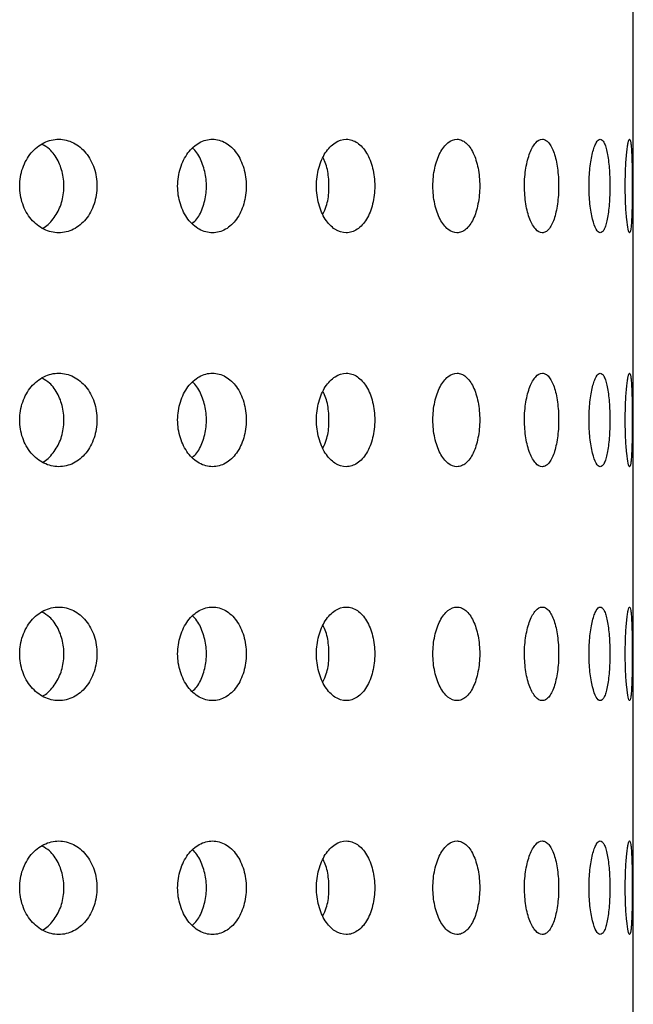
# Model space of a CAD drawing. Units: millimetres. Extents: x 2812 to 2816.5, y 1487.9 to 1498.9.
# Drawn here: x 2815.2 to 2816, y 1493.5 to 1494.9 of the extents above; entities that cross this region are included whole.
import ezdxf

# ---------------------------------------------------------------- set-up
doc = ezdxf.new("R2010")
doc.units = ezdxf.units.MM

# ---------------------------------------------------------------- blocks, each defined once
blk = doc.blocks.new('CB_KW4064')
blk.add_line((2859.88, 1294.893), (2859.88, 1548.893))
for points, knots in [([(2838.892, 1465.293), (2838.892, 1465.187), (2838.9, 1465.083), (2838.935, 1464.879), (2838.961, 1464.777), (2839.029, 1464.583), (2839.07, 1464.491), (2839.168, 1464.317), (2839.225, 1464.235), (2839.411, 1464.014), (2839.56, 1463.894), (2839.882, 1463.735), (2840.056, 1463.693), (2840.315, 1463.693), (2840.402, 1463.703), (2840.571, 1463.744), (2840.653, 1463.774), (2840.812, 1463.854), (2840.888, 1463.904), (2841.029, 1464.02), (2841.095, 1464.086), (2841.277, 1464.31), (2841.372, 1464.486), (2841.47, 1464.777), (2841.494, 1464.877), (2841.527, 1465.082), (2841.535, 1465.188), (2841.536, 1465.501), (2841.502, 1465.711), (2841.373, 1466.097), (2841.277, 1466.275), (2841.097, 1466.497), (2841.03, 1466.564), (2840.889, 1466.681), (2840.814, 1466.73), (2840.655, 1466.81), (2840.572, 1466.841), (2840.404, 1466.882), (2840.318, 1466.893), (2840.057, 1466.893), (2839.884, 1466.852), (2839.641, 1466.731), (2839.564, 1466.682), (2839.419, 1466.566), (2839.35, 1466.499), (2839.163, 1466.277), (2839.063, 1466.099), (2838.928, 1465.714), (2838.892, 1465.504), (2838.892, 1465.293)], [0, 0, 0, 0, 0.03125, 0.03125, 0.0625, 0.0625, 0.09375, 0.09375, 0.125, 0.125, 0.1875, 0.1875, 0.25, 0.25, 0.28125, 0.28125, 0.3125, 0.3125, 0.34375, 0.34375, 0.375, 0.375, 0.4375, 0.4375, 0.46875, 0.46875, 0.5, 0.5, 0.5625, 0.5625, 0.625, 0.625, 0.65625, 0.65625, 0.6875, 0.6875, 0.71875, 0.71875, 0.75, 0.75, 0.8125, 0.8125, 0.84375, 0.84375, 0.875, 0.875, 0.9375, 0.9375, 1, 1, 1, 1]), ([(2839.663, 1463.849), (2839.668, 1463.85), (2839.814, 1463.902), (2840.048, 1464.158), (2840.307, 1464.59), (2840.425, 1465.121), (2840.398, 1465.667), (2840.224, 1466.167), (2839.969, 1466.541), (2839.749, 1466.667), (2839.663, 1466.717)], [0, 0, 0, 0, 0.005267, 0.154888, 0.304598, 0.45431, 0.603932, 0.753514, 0.903167, 1, 1, 1, 1]), ([(2844.296, 1465.293), (2844.296, 1465.187), (2844.304, 1465.083), (2844.334, 1464.879), (2844.358, 1464.777), (2844.418, 1464.583), (2844.455, 1464.491), (2844.543, 1464.317), (2844.594, 1464.235), (2844.76, 1464.014), (2844.893, 1463.894), (2845.179, 1463.735), (2845.334, 1463.693), (2845.564, 1463.693), (2845.641, 1463.703), (2845.791, 1463.744), (2845.863, 1463.774), (2846.003, 1463.854), (2846.071, 1463.904), (2846.196, 1464.02), (2846.254, 1464.086), (2846.414, 1464.31), (2846.498, 1464.486), (2846.583, 1464.777), (2846.605, 1464.877), (2846.634, 1465.082), (2846.641, 1465.188), (2846.641, 1465.501), (2846.612, 1465.711), (2846.499, 1466.097), (2846.414, 1466.275), (2846.256, 1466.497), (2846.197, 1466.564), (2846.071, 1466.681), (2846.005, 1466.73), (2845.865, 1466.81), (2845.791, 1466.841), (2845.642, 1466.882), (2845.566, 1466.893), (2845.334, 1466.893), (2845.181, 1466.852), (2844.965, 1466.731), (2844.897, 1466.682), (2844.767, 1466.566), (2844.705, 1466.499), (2844.539, 1466.277), (2844.449, 1466.099), (2844.328, 1465.714), (2844.296, 1465.504), (2844.296, 1465.293)], [0, 0, 0, 0, 0.03125, 0.03125, 0.0625, 0.0625, 0.09375, 0.09375, 0.125, 0.125, 0.1875, 0.1875, 0.25, 0.25, 0.28125, 0.28125, 0.3125, 0.3125, 0.34375, 0.34375, 0.375, 0.375, 0.4375, 0.4375, 0.46875, 0.46875, 0.5, 0.5, 0.5625, 0.5625, 0.625, 0.625, 0.65625, 0.65625, 0.6875, 0.6875, 0.71875, 0.71875, 0.75, 0.75, 0.8125, 0.8125, 0.84375, 0.84375, 0.875, 0.875, 0.9375, 0.9375, 1, 1, 1, 1]), ([(2849.043, 1465.293), (2849.043, 1465.187), (2849.049, 1465.083), (2849.076, 1464.879), (2849.096, 1464.777), (2849.148, 1464.583), (2849.18, 1464.491), (2849.255, 1464.317), (2849.299, 1464.235), (2849.441, 1464.014), (2849.555, 1463.894), (2849.799, 1463.735), (2849.932, 1463.693), (2850.127, 1463.693), (2850.193, 1463.703), (2850.32, 1463.744), (2850.381, 1463.774), (2850.5, 1463.854), (2850.557, 1463.904), (2850.662, 1464.02), (2850.711, 1464.086), (2850.847, 1464.31), (2850.917, 1464.486), (2850.989, 1464.777), (2851.007, 1464.877), (2851.032, 1465.082), (2851.038, 1465.188), (2851.038, 1465.501), (2851.013, 1465.711), (2850.918, 1466.097), (2850.846, 1466.275), (2850.713, 1466.497), (2850.663, 1466.564), (2850.557, 1466.681), (2850.501, 1466.73), (2850.383, 1466.81), (2850.32, 1466.841), (2850.194, 1466.882), (2850.129, 1466.893), (2849.932, 1466.893), (2849.801, 1466.852), (2849.617, 1466.731), (2849.558, 1466.682), (2849.447, 1466.566), (2849.394, 1466.499), (2849.252, 1466.277), (2849.174, 1466.099), (2849.07, 1465.714), (2849.043, 1465.504), (2849.043, 1465.293)], [0, 0, 0, 0, 0.03125, 0.03125, 0.0625, 0.0625, 0.09375, 0.09375, 0.125, 0.125, 0.1875, 0.1875, 0.25, 0.25, 0.28125, 0.28125, 0.3125, 0.3125, 0.34375, 0.34375, 0.375, 0.375, 0.4375, 0.4375, 0.46875, 0.46875, 0.5, 0.5, 0.5625, 0.5625, 0.625, 0.625, 0.65625, 0.65625, 0.6875, 0.6875, 0.71875, 0.71875, 0.75, 0.75, 0.8125, 0.8125, 0.84375, 0.84375, 0.875, 0.875, 0.9375, 0.9375, 1, 1, 1, 1]), ([(2853.027, 1465.293), (2853.027, 1465.187), (2853.032, 1465.083), (2853.054, 1464.879), (2853.07, 1464.777), (2853.112, 1464.583), (2853.138, 1464.491), (2853.199, 1464.317), (2853.235, 1464.235), (2853.35, 1464.014), (2853.443, 1463.894), (2853.64, 1463.735), (2853.746, 1463.693), (2853.903, 1463.693), (2853.956, 1463.703), (2854.057, 1463.744), (2854.106, 1463.774), (2854.201, 1463.854), (2854.246, 1463.904), (2854.33, 1464.02), (2854.369, 1464.086), (2854.476, 1464.31), (2854.531, 1464.486), (2854.588, 1464.777), (2854.602, 1464.877), (2854.622, 1465.082), (2854.627, 1465.188), (2854.627, 1465.501), (2854.607, 1465.711), (2854.532, 1466.097), (2854.476, 1466.275), (2854.37, 1466.497), (2854.33, 1466.564), (2854.246, 1466.681), (2854.202, 1466.73), (2854.107, 1466.81), (2854.057, 1466.841), (2853.956, 1466.882), (2853.905, 1466.893), (2853.747, 1466.893), (2853.641, 1466.852), (2853.492, 1466.731), (2853.445, 1466.682), (2853.355, 1466.566), (2853.312, 1466.499), (2853.197, 1466.277), (2853.134, 1466.099), (2853.049, 1465.714), (2853.027, 1465.504), (2853.027, 1465.293)], [0, 0, 0, 0, 0.03125, 0.03125, 0.0625, 0.0625, 0.09375, 0.09375, 0.125, 0.125, 0.1875, 0.1875, 0.25, 0.25, 0.28125, 0.28125, 0.3125, 0.3125, 0.34375, 0.34375, 0.375, 0.375, 0.4375, 0.4375, 0.46875, 0.46875, 0.5, 0.5, 0.5625, 0.5625, 0.625, 0.625, 0.65625, 0.65625, 0.6875, 0.6875, 0.71875, 0.71875, 0.75, 0.75, 0.8125, 0.8125, 0.84375, 0.84375, 0.875, 0.875, 0.9375, 0.9375, 1, 1, 1, 1]), ([(2856.158, 1465.293), (2856.158, 1465.187), (2856.163, 1465.083), (2856.179, 1464.879), (2856.191, 1464.777), (2856.223, 1464.583), (2856.242, 1464.491), (2856.288, 1464.317), (2856.314, 1464.235), (2856.4, 1464.014), (2856.469, 1463.894), (2856.615, 1463.735), (2856.693, 1463.693), (2856.807, 1463.693), (2856.846, 1463.703), (2856.919, 1463.744), (2856.955, 1463.774), (2857.023, 1463.854), (2857.056, 1463.904), (2857.116, 1464.02), (2857.144, 1464.086), (2857.22, 1464.31), (2857.26, 1464.486), (2857.3, 1464.777), (2857.31, 1464.877), (2857.324, 1465.082), (2857.328, 1465.188), (2857.328, 1465.501), (2857.314, 1465.711), (2857.26, 1466.097), (2857.22, 1466.275), (2857.145, 1466.497), (2857.116, 1466.564), (2857.056, 1466.681), (2857.024, 1466.73), (2856.956, 1466.81), (2856.92, 1466.841), (2856.846, 1466.882), (2856.809, 1466.893), (2856.693, 1466.893), (2856.616, 1466.852), (2856.506, 1466.731), (2856.471, 1466.682), (2856.404, 1466.566), (2856.372, 1466.499), (2856.286, 1466.277), (2856.239, 1466.099), (2856.175, 1465.714), (2856.158, 1465.504), (2856.158, 1465.293)], [0, 0, 0, 0, 0.03125, 0.03125, 0.0625, 0.0625, 0.09375, 0.09375, 0.125, 0.125, 0.1875, 0.1875, 0.25, 0.25, 0.28125, 0.28125, 0.3125, 0.3125, 0.34375, 0.34375, 0.375, 0.375, 0.4375, 0.4375, 0.46875, 0.46875, 0.5, 0.5, 0.5625, 0.5625, 0.625, 0.625, 0.65625, 0.65625, 0.6875, 0.6875, 0.71875, 0.71875, 0.75, 0.75, 0.8125, 0.8125, 0.84375, 0.84375, 0.875, 0.875, 0.9375, 0.9375, 1, 1, 1, 1]), ([(2858.368, 1465.293), (2858.368, 1465.187), (2858.371, 1465.083), (2858.381, 1464.879), (2858.389, 1464.777), (2858.41, 1464.583), (2858.422, 1464.491), (2858.451, 1464.317), (2858.468, 1464.235), (2858.523, 1464.014), (2858.566, 1463.894), (2858.657, 1463.735), (2858.705, 1463.693), (2858.775, 1463.693), (2858.798, 1463.703), (2858.842, 1463.744), (2858.864, 1463.774), (2858.904, 1463.854), (2858.923, 1463.904), (2858.959, 1464.02), (2858.975, 1464.086), (2859.019, 1464.31), (2859.042, 1464.486), (2859.065, 1464.777), (2859.07, 1464.877), (2859.078, 1465.082), (2859.08, 1465.188), (2859.08, 1465.501), (2859.072, 1465.711), (2859.042, 1466.097), (2859.019, 1466.275), (2858.975, 1466.497), (2858.959, 1466.564), (2858.924, 1466.681), (2858.905, 1466.73), (2858.864, 1466.81), (2858.843, 1466.841), (2858.798, 1466.882), (2858.776, 1466.893), (2858.705, 1466.893), (2858.658, 1466.852), (2858.589, 1466.731), (2858.567, 1466.682), (2858.525, 1466.566), (2858.505, 1466.499), (2858.45, 1466.277), (2858.42, 1466.099), (2858.379, 1465.714), (2858.368, 1465.504), (2858.368, 1465.293)], [0, 0, 0, 0, 0.03125, 0.03125, 0.0625, 0.0625, 0.09375, 0.09375, 0.125, 0.125, 0.1875, 0.1875, 0.25, 0.25, 0.28125, 0.28125, 0.3125, 0.3125, 0.34375, 0.34375, 0.375, 0.375, 0.4375, 0.4375, 0.46875, 0.46875, 0.5, 0.5, 0.5625, 0.5625, 0.625, 0.625, 0.65625, 0.65625, 0.6875, 0.6875, 0.71875, 0.71875, 0.75, 0.75, 0.8125, 0.8125, 0.84375, 0.84375, 0.875, 0.875, 0.9375, 0.9375, 1, 1, 1, 1]), ([(2859.606, 1465.293), (2859.606, 1465.187), (2859.608, 1465.083), (2859.612, 1464.879), (2859.615, 1464.777), (2859.624, 1464.583), (2859.629, 1464.491), (2859.641, 1464.317), (2859.648, 1464.235), (2859.67, 1464.014), (2859.687, 1463.894), (2859.721, 1463.735), (2859.739, 1463.693), (2859.762, 1463.693), (2859.77, 1463.703), (2859.784, 1463.744), (2859.79, 1463.774), (2859.802, 1463.854), (2859.807, 1463.904), (2859.817, 1464.02), (2859.821, 1464.086), (2859.832, 1464.31), (2859.837, 1464.486), (2859.842, 1464.777), (2859.843, 1464.877), (2859.845, 1465.082), (2859.846, 1465.188), (2859.846, 1465.501), (2859.844, 1465.711), (2859.837, 1466.097), (2859.832, 1466.275), (2859.821, 1466.497), (2859.817, 1466.564), (2859.807, 1466.681), (2859.802, 1466.73), (2859.79, 1466.81), (2859.784, 1466.841), (2859.77, 1466.882), (2859.762, 1466.893), (2859.739, 1466.893), (2859.722, 1466.852), (2859.696, 1466.731), (2859.687, 1466.682), (2859.671, 1466.566), (2859.663, 1466.499), (2859.641, 1466.277), (2859.628, 1466.099), (2859.611, 1465.714), (2859.606, 1465.504), (2859.606, 1465.293)], [0, 0, 0, 0, 0.03125, 0.03125, 0.0625, 0.0625, 0.09375, 0.09375, 0.125, 0.125, 0.1875, 0.1875, 0.25, 0.25, 0.28125, 0.28125, 0.3125, 0.3125, 0.34375, 0.34375, 0.375, 0.375, 0.4375, 0.4375, 0.46875, 0.46875, 0.5, 0.5, 0.5625, 0.5625, 0.625, 0.625, 0.65625, 0.65625, 0.6875, 0.6875, 0.71875, 0.71875, 0.75, 0.75, 0.8125, 0.8125, 0.84375, 0.84375, 0.875, 0.875, 0.9375, 0.9375, 1, 1, 1, 1]), ([(2844.801, 1464.017), (2844.853, 1464.064), (2845.013, 1464.209), (2845.188, 1464.598), (2845.296, 1465.118), (2845.272, 1465.669), (2845.116, 1466.161), (2844.945, 1466.48), (2844.815, 1466.573), (2844.801, 1466.584)], [0, 0, 0, 0, 0.085222, 0.263753, 0.442286, 0.620711, 0.799089, 0.977552, 1, 1, 1, 1]), ([(2849.267, 1464.335), (2849.308, 1464.422), (2849.416, 1464.651), (2849.485, 1465.125), (2849.462, 1465.66), (2849.381, 1466.061), (2849.286, 1466.224), (2849.267, 1466.257)], [0, 0, 0, 0, 0.159445, 0.417389, 0.675175, 0.932895, 1, 1, 1, 1]), ([(2838.892, 1457.293), (2838.892, 1457.187), (2838.9, 1457.083), (2838.935, 1456.879), (2838.961, 1456.777), (2839.029, 1456.583), (2839.07, 1456.491), (2839.168, 1456.317), (2839.225, 1456.235), (2839.411, 1456.014), (2839.56, 1455.894), (2839.882, 1455.735), (2840.056, 1455.693), (2840.315, 1455.693), (2840.402, 1455.703), (2840.571, 1455.744), (2840.653, 1455.774), (2840.812, 1455.854), (2840.888, 1455.904), (2841.029, 1456.02), (2841.095, 1456.086), (2841.277, 1456.31), (2841.372, 1456.486), (2841.47, 1456.777), (2841.494, 1456.877), (2841.527, 1457.082), (2841.535, 1457.188), (2841.536, 1457.501), (2841.502, 1457.711), (2841.373, 1458.097), (2841.277, 1458.275), (2841.097, 1458.497), (2841.03, 1458.564), (2840.889, 1458.681), (2840.814, 1458.73), (2840.655, 1458.81), (2840.572, 1458.841), (2840.404, 1458.882), (2840.318, 1458.893), (2840.057, 1458.893), (2839.884, 1458.852), (2839.641, 1458.731), (2839.564, 1458.682), (2839.419, 1458.566), (2839.35, 1458.499), (2839.163, 1458.277), (2839.063, 1458.099), (2838.928, 1457.714), (2838.892, 1457.504), (2838.892, 1457.293)], [0, 0, 0, 0, 0.03125, 0.03125, 0.0625, 0.0625, 0.09375, 0.09375, 0.125, 0.125, 0.1875, 0.1875, 0.25, 0.25, 0.28125, 0.28125, 0.3125, 0.3125, 0.34375, 0.34375, 0.375, 0.375, 0.4375, 0.4375, 0.46875, 0.46875, 0.5, 0.5, 0.5625, 0.5625, 0.625, 0.625, 0.65625, 0.65625, 0.6875, 0.6875, 0.71875, 0.71875, 0.75, 0.75, 0.8125, 0.8125, 0.84375, 0.84375, 0.875, 0.875, 0.9375, 0.9375, 1, 1, 1, 1]), ([(2844.296, 1457.293), (2844.296, 1457.187), (2844.304, 1457.083), (2844.334, 1456.879), (2844.358, 1456.777), (2844.418, 1456.583), (2844.455, 1456.491), (2844.543, 1456.317), (2844.594, 1456.235), (2844.76, 1456.014), (2844.893, 1455.894), (2845.179, 1455.735), (2845.334, 1455.693), (2845.564, 1455.693), (2845.641, 1455.703), (2845.791, 1455.744), (2845.863, 1455.774), (2846.003, 1455.854), (2846.071, 1455.904), (2846.196, 1456.02), (2846.254, 1456.086), (2846.414, 1456.31), (2846.498, 1456.486), (2846.583, 1456.777), (2846.605, 1456.877), (2846.634, 1457.082), (2846.641, 1457.188), (2846.641, 1457.501), (2846.612, 1457.711), (2846.499, 1458.097), (2846.414, 1458.275), (2846.256, 1458.497), (2846.197, 1458.564), (2846.071, 1458.681), (2846.005, 1458.73), (2845.865, 1458.81), (2845.791, 1458.841), (2845.642, 1458.882), (2845.566, 1458.893), (2845.334, 1458.893), (2845.181, 1458.852), (2844.965, 1458.731), (2844.897, 1458.682), (2844.767, 1458.566), (2844.705, 1458.499), (2844.539, 1458.277), (2844.449, 1458.099), (2844.328, 1457.714), (2844.296, 1457.504), (2844.296, 1457.293)], [0, 0, 0, 0, 0.03125, 0.03125, 0.0625, 0.0625, 0.09375, 0.09375, 0.125, 0.125, 0.1875, 0.1875, 0.25, 0.25, 0.28125, 0.28125, 0.3125, 0.3125, 0.34375, 0.34375, 0.375, 0.375, 0.4375, 0.4375, 0.46875, 0.46875, 0.5, 0.5, 0.5625, 0.5625, 0.625, 0.625, 0.65625, 0.65625, 0.6875, 0.6875, 0.71875, 0.71875, 0.75, 0.75, 0.8125, 0.8125, 0.84375, 0.84375, 0.875, 0.875, 0.9375, 0.9375, 1, 1, 1, 1]), ([(2849.043, 1457.293), (2849.043, 1457.187), (2849.049, 1457.083), (2849.076, 1456.879), (2849.096, 1456.777), (2849.148, 1456.583), (2849.18, 1456.491), (2849.255, 1456.317), (2849.299, 1456.235), (2849.441, 1456.014), (2849.555, 1455.894), (2849.799, 1455.735), (2849.932, 1455.693), (2850.127, 1455.693), (2850.193, 1455.703), (2850.32, 1455.744), (2850.381, 1455.774), (2850.5, 1455.854), (2850.557, 1455.904), (2850.662, 1456.02), (2850.711, 1456.086), (2850.847, 1456.31), (2850.917, 1456.486), (2850.989, 1456.777), (2851.007, 1456.877), (2851.032, 1457.082), (2851.038, 1457.188), (2851.038, 1457.501), (2851.013, 1457.711), (2850.918, 1458.097), (2850.846, 1458.275), (2850.713, 1458.497), (2850.663, 1458.564), (2850.557, 1458.681), (2850.501, 1458.73), (2850.383, 1458.81), (2850.32, 1458.841), (2850.194, 1458.882), (2850.129, 1458.893), (2849.932, 1458.893), (2849.801, 1458.852), (2849.617, 1458.731), (2849.558, 1458.682), (2849.447, 1458.566), (2849.394, 1458.499), (2849.252, 1458.277), (2849.174, 1458.099), (2849.07, 1457.714), (2849.043, 1457.504), (2849.043, 1457.293)], [0, 0, 0, 0, 0.03125, 0.03125, 0.0625, 0.0625, 0.09375, 0.09375, 0.125, 0.125, 0.1875, 0.1875, 0.25, 0.25, 0.28125, 0.28125, 0.3125, 0.3125, 0.34375, 0.34375, 0.375, 0.375, 0.4375, 0.4375, 0.46875, 0.46875, 0.5, 0.5, 0.5625, 0.5625, 0.625, 0.625, 0.65625, 0.65625, 0.6875, 0.6875, 0.71875, 0.71875, 0.75, 0.75, 0.8125, 0.8125, 0.84375, 0.84375, 0.875, 0.875, 0.9375, 0.9375, 1, 1, 1, 1]), ([(2853.027, 1457.293), (2853.027, 1457.187), (2853.032, 1457.083), (2853.054, 1456.879), (2853.07, 1456.777), (2853.112, 1456.583), (2853.138, 1456.491), (2853.199, 1456.317), (2853.235, 1456.235), (2853.35, 1456.014), (2853.443, 1455.894), (2853.64, 1455.735), (2853.746, 1455.693), (2853.903, 1455.693), (2853.956, 1455.703), (2854.057, 1455.744), (2854.106, 1455.774), (2854.201, 1455.854), (2854.246, 1455.904), (2854.33, 1456.02), (2854.369, 1456.086), (2854.476, 1456.31), (2854.531, 1456.486), (2854.588, 1456.777), (2854.602, 1456.877), (2854.622, 1457.082), (2854.627, 1457.188), (2854.627, 1457.501), (2854.607, 1457.711), (2854.532, 1458.097), (2854.476, 1458.275), (2854.37, 1458.497), (2854.33, 1458.564), (2854.246, 1458.681), (2854.202, 1458.73), (2854.107, 1458.81), (2854.057, 1458.841), (2853.956, 1458.882), (2853.905, 1458.893), (2853.747, 1458.893), (2853.641, 1458.852), (2853.492, 1458.731), (2853.445, 1458.682), (2853.355, 1458.566), (2853.312, 1458.499), (2853.197, 1458.277), (2853.134, 1458.099), (2853.049, 1457.714), (2853.027, 1457.504), (2853.027, 1457.293)], [0, 0, 0, 0, 0.03125, 0.03125, 0.0625, 0.0625, 0.09375, 0.09375, 0.125, 0.125, 0.1875, 0.1875, 0.25, 0.25, 0.28125, 0.28125, 0.3125, 0.3125, 0.34375, 0.34375, 0.375, 0.375, 0.4375, 0.4375, 0.46875, 0.46875, 0.5, 0.5, 0.5625, 0.5625, 0.625, 0.625, 0.65625, 0.65625, 0.6875, 0.6875, 0.71875, 0.71875, 0.75, 0.75, 0.8125, 0.8125, 0.84375, 0.84375, 0.875, 0.875, 0.9375, 0.9375, 1, 1, 1, 1]), ([(2856.158, 1457.293), (2856.158, 1457.187), (2856.163, 1457.083), (2856.179, 1456.879), (2856.191, 1456.777), (2856.223, 1456.583), (2856.242, 1456.491), (2856.288, 1456.317), (2856.314, 1456.235), (2856.4, 1456.014), (2856.469, 1455.894), (2856.615, 1455.735), (2856.693, 1455.693), (2856.807, 1455.693), (2856.846, 1455.703), (2856.919, 1455.744), (2856.955, 1455.774), (2857.023, 1455.854), (2857.056, 1455.904), (2857.116, 1456.02), (2857.144, 1456.086), (2857.22, 1456.31), (2857.26, 1456.486), (2857.3, 1456.777), (2857.31, 1456.877), (2857.324, 1457.082), (2857.328, 1457.188), (2857.328, 1457.501), (2857.314, 1457.711), (2857.26, 1458.097), (2857.22, 1458.275), (2857.145, 1458.497), (2857.116, 1458.564), (2857.056, 1458.681), (2857.024, 1458.73), (2856.956, 1458.81), (2856.92, 1458.841), (2856.846, 1458.882), (2856.809, 1458.893), (2856.693, 1458.893), (2856.616, 1458.852), (2856.506, 1458.731), (2856.471, 1458.682), (2856.404, 1458.566), (2856.372, 1458.499), (2856.286, 1458.277), (2856.239, 1458.099), (2856.175, 1457.714), (2856.158, 1457.504), (2856.158, 1457.293)], [0, 0, 0, 0, 0.03125, 0.03125, 0.0625, 0.0625, 0.09375, 0.09375, 0.125, 0.125, 0.1875, 0.1875, 0.25, 0.25, 0.28125, 0.28125, 0.3125, 0.3125, 0.34375, 0.34375, 0.375, 0.375, 0.4375, 0.4375, 0.46875, 0.46875, 0.5, 0.5, 0.5625, 0.5625, 0.625, 0.625, 0.65625, 0.65625, 0.6875, 0.6875, 0.71875, 0.71875, 0.75, 0.75, 0.8125, 0.8125, 0.84375, 0.84375, 0.875, 0.875, 0.9375, 0.9375, 1, 1, 1, 1]), ([(2858.368, 1457.293), (2858.368, 1457.187), (2858.371, 1457.083), (2858.381, 1456.879), (2858.389, 1456.777), (2858.41, 1456.583), (2858.422, 1456.491), (2858.451, 1456.317), (2858.468, 1456.235), (2858.523, 1456.014), (2858.566, 1455.894), (2858.657, 1455.735), (2858.705, 1455.693), (2858.775, 1455.693), (2858.798, 1455.703), (2858.842, 1455.744), (2858.864, 1455.774), (2858.904, 1455.854), (2858.923, 1455.904), (2858.959, 1456.02), (2858.975, 1456.086), (2859.019, 1456.31), (2859.042, 1456.486), (2859.065, 1456.777), (2859.07, 1456.877), (2859.078, 1457.082), (2859.08, 1457.188), (2859.08, 1457.501), (2859.072, 1457.711), (2859.042, 1458.097), (2859.019, 1458.275), (2858.975, 1458.497), (2858.959, 1458.564), (2858.924, 1458.681), (2858.905, 1458.73), (2858.864, 1458.81), (2858.843, 1458.841), (2858.798, 1458.882), (2858.776, 1458.893), (2858.705, 1458.893), (2858.658, 1458.852), (2858.589, 1458.731), (2858.567, 1458.682), (2858.525, 1458.566), (2858.505, 1458.499), (2858.45, 1458.277), (2858.42, 1458.099), (2858.379, 1457.714), (2858.368, 1457.504), (2858.368, 1457.293)], [0, 0, 0, 0, 0.03125, 0.03125, 0.0625, 0.0625, 0.09375, 0.09375, 0.125, 0.125, 0.1875, 0.1875, 0.25, 0.25, 0.28125, 0.28125, 0.3125, 0.3125, 0.34375, 0.34375, 0.375, 0.375, 0.4375, 0.4375, 0.46875, 0.46875, 0.5, 0.5, 0.5625, 0.5625, 0.625, 0.625, 0.65625, 0.65625, 0.6875, 0.6875, 0.71875, 0.71875, 0.75, 0.75, 0.8125, 0.8125, 0.84375, 0.84375, 0.875, 0.875, 0.9375, 0.9375, 1, 1, 1, 1]), ([(2859.606, 1457.293), (2859.606, 1457.187), (2859.608, 1457.083), (2859.612, 1456.879), (2859.615, 1456.777), (2859.624, 1456.583), (2859.629, 1456.491), (2859.641, 1456.317), (2859.648, 1456.235), (2859.67, 1456.014), (2859.687, 1455.894), (2859.721, 1455.735), (2859.739, 1455.693), (2859.762, 1455.693), (2859.77, 1455.703), (2859.784, 1455.744), (2859.79, 1455.774), (2859.802, 1455.854), (2859.807, 1455.904), (2859.817, 1456.02), (2859.821, 1456.086), (2859.832, 1456.31), (2859.837, 1456.486), (2859.842, 1456.777), (2859.843, 1456.877), (2859.845, 1457.082), (2859.846, 1457.188), (2859.846, 1457.501), (2859.844, 1457.711), (2859.837, 1458.097), (2859.832, 1458.275), (2859.821, 1458.497), (2859.817, 1458.564), (2859.807, 1458.681), (2859.802, 1458.73), (2859.79, 1458.81), (2859.784, 1458.841), (2859.77, 1458.882), (2859.762, 1458.893), (2859.739, 1458.893), (2859.722, 1458.852), (2859.696, 1458.731), (2859.687, 1458.682), (2859.671, 1458.566), (2859.663, 1458.499), (2859.641, 1458.277), (2859.628, 1458.099), (2859.611, 1457.714), (2859.606, 1457.504), (2859.606, 1457.293)], [0, 0, 0, 0, 0.03125, 0.03125, 0.0625, 0.0625, 0.09375, 0.09375, 0.125, 0.125, 0.1875, 0.1875, 0.25, 0.25, 0.28125, 0.28125, 0.3125, 0.3125, 0.34375, 0.34375, 0.375, 0.375, 0.4375, 0.4375, 0.46875, 0.46875, 0.5, 0.5, 0.5625, 0.5625, 0.625, 0.625, 0.65625, 0.65625, 0.6875, 0.6875, 0.71875, 0.71875, 0.75, 0.75, 0.8125, 0.8125, 0.84375, 0.84375, 0.875, 0.875, 0.9375, 0.9375, 1, 1, 1, 1]), ([(2839.663, 1455.849), (2839.668, 1455.85), (2839.814, 1455.902), (2840.048, 1456.158), (2840.307, 1456.59), (2840.425, 1457.121), (2840.398, 1457.667), (2840.224, 1458.167), (2839.969, 1458.541), (2839.749, 1458.667), (2839.663, 1458.717)], [0, 0, 0, 0, 0.005267, 0.154888, 0.304598, 0.45431, 0.603932, 0.753514, 0.903167, 1, 1, 1, 1]), ([(2844.801, 1456.017), (2844.853, 1456.064), (2845.013, 1456.209), (2845.188, 1456.598), (2845.296, 1457.118), (2845.272, 1457.669), (2845.116, 1458.161), (2844.945, 1458.48), (2844.815, 1458.573), (2844.801, 1458.584)], [0, 0, 0, 0, 0.08522, 0.263752, 0.442285, 0.62071, 0.799088, 0.977551, 1, 1, 1, 1]), ([(2849.267, 1456.335), (2849.308, 1456.422), (2849.416, 1456.651), (2849.485, 1457.125), (2849.462, 1457.66), (2849.381, 1458.061), (2849.286, 1458.224), (2849.267, 1458.257)], [0, 0, 0, 0, 0.159445, 0.417389, 0.675175, 0.932895, 1, 1, 1, 1]), ([(2838.892, 1449.293), (2838.892, 1449.187), (2838.9, 1449.083), (2838.935, 1448.879), (2838.961, 1448.777), (2839.029, 1448.583), (2839.07, 1448.491), (2839.168, 1448.317), (2839.225, 1448.235), (2839.411, 1448.014), (2839.56, 1447.894), (2839.882, 1447.735), (2840.056, 1447.693), (2840.315, 1447.693), (2840.402, 1447.703), (2840.571, 1447.744), (2840.653, 1447.774), (2840.812, 1447.854), (2840.888, 1447.904), (2841.029, 1448.02), (2841.095, 1448.086), (2841.277, 1448.31), (2841.372, 1448.486), (2841.47, 1448.777), (2841.494, 1448.877), (2841.527, 1449.082), (2841.535, 1449.188), (2841.536, 1449.501), (2841.502, 1449.711), (2841.373, 1450.097), (2841.277, 1450.275), (2841.097, 1450.497), (2841.03, 1450.564), (2840.889, 1450.681), (2840.814, 1450.73), (2840.655, 1450.81), (2840.572, 1450.841), (2840.404, 1450.882), (2840.318, 1450.893), (2840.057, 1450.893), (2839.884, 1450.852), (2839.641, 1450.731), (2839.564, 1450.682), (2839.419, 1450.566), (2839.35, 1450.499), (2839.163, 1450.277), (2839.063, 1450.099), (2838.928, 1449.714), (2838.892, 1449.504), (2838.892, 1449.293)], [0, 0, 0, 0, 0.03125, 0.03125, 0.0625, 0.0625, 0.09375, 0.09375, 0.125, 0.125, 0.1875, 0.1875, 0.25, 0.25, 0.28125, 0.28125, 0.3125, 0.3125, 0.34375, 0.34375, 0.375, 0.375, 0.4375, 0.4375, 0.46875, 0.46875, 0.5, 0.5, 0.5625, 0.5625, 0.625, 0.625, 0.65625, 0.65625, 0.6875, 0.6875, 0.71875, 0.71875, 0.75, 0.75, 0.8125, 0.8125, 0.84375, 0.84375, 0.875, 0.875, 0.9375, 0.9375, 1, 1, 1, 1]), ([(2844.296, 1449.293), (2844.296, 1449.187), (2844.304, 1449.083), (2844.334, 1448.879), (2844.358, 1448.777), (2844.418, 1448.583), (2844.455, 1448.491), (2844.543, 1448.317), (2844.594, 1448.235), (2844.76, 1448.014), (2844.893, 1447.894), (2845.179, 1447.735), (2845.334, 1447.693), (2845.564, 1447.693), (2845.641, 1447.703), (2845.791, 1447.744), (2845.863, 1447.774), (2846.003, 1447.854), (2846.071, 1447.904), (2846.196, 1448.02), (2846.254, 1448.086), (2846.414, 1448.31), (2846.498, 1448.486), (2846.583, 1448.777), (2846.605, 1448.877), (2846.634, 1449.082), (2846.641, 1449.188), (2846.641, 1449.501), (2846.612, 1449.711), (2846.499, 1450.097), (2846.414, 1450.275), (2846.256, 1450.497), (2846.197, 1450.564), (2846.071, 1450.681), (2846.005, 1450.73), (2845.865, 1450.81), (2845.791, 1450.841), (2845.642, 1450.882), (2845.566, 1450.893), (2845.334, 1450.893), (2845.181, 1450.852), (2844.965, 1450.731), (2844.897, 1450.682), (2844.767, 1450.566), (2844.705, 1450.499), (2844.539, 1450.277), (2844.449, 1450.099), (2844.328, 1449.714), (2844.296, 1449.504), (2844.296, 1449.293)], [0, 0, 0, 0, 0.03125, 0.03125, 0.0625, 0.0625, 0.09375, 0.09375, 0.125, 0.125, 0.1875, 0.1875, 0.25, 0.25, 0.28125, 0.28125, 0.3125, 0.3125, 0.34375, 0.34375, 0.375, 0.375, 0.4375, 0.4375, 0.46875, 0.46875, 0.5, 0.5, 0.5625, 0.5625, 0.625, 0.625, 0.65625, 0.65625, 0.6875, 0.6875, 0.71875, 0.71875, 0.75, 0.75, 0.8125, 0.8125, 0.84375, 0.84375, 0.875, 0.875, 0.9375, 0.9375, 1, 1, 1, 1]), ([(2849.043, 1449.293), (2849.043, 1449.187), (2849.049, 1449.083), (2849.076, 1448.879), (2849.096, 1448.777), (2849.148, 1448.583), (2849.18, 1448.491), (2849.255, 1448.317), (2849.299, 1448.235), (2849.441, 1448.014), (2849.555, 1447.894), (2849.799, 1447.735), (2849.932, 1447.693), (2850.127, 1447.693), (2850.193, 1447.703), (2850.32, 1447.744), (2850.381, 1447.774), (2850.5, 1447.854), (2850.557, 1447.904), (2850.662, 1448.02), (2850.711, 1448.086), (2850.847, 1448.31), (2850.917, 1448.486), (2850.989, 1448.777), (2851.007, 1448.877), (2851.032, 1449.082), (2851.038, 1449.188), (2851.038, 1449.501), (2851.013, 1449.711), (2850.918, 1450.097), (2850.846, 1450.275), (2850.713, 1450.497), (2850.663, 1450.564), (2850.557, 1450.681), (2850.501, 1450.73), (2850.383, 1450.81), (2850.32, 1450.841), (2850.194, 1450.882), (2850.129, 1450.893), (2849.932, 1450.893), (2849.801, 1450.852), (2849.617, 1450.731), (2849.558, 1450.682), (2849.447, 1450.566), (2849.394, 1450.499), (2849.252, 1450.277), (2849.174, 1450.099), (2849.07, 1449.714), (2849.043, 1449.504), (2849.043, 1449.293)], [0, 0, 0, 0, 0.03125, 0.03125, 0.0625, 0.0625, 0.09375, 0.09375, 0.125, 0.125, 0.1875, 0.1875, 0.25, 0.25, 0.28125, 0.28125, 0.3125, 0.3125, 0.34375, 0.34375, 0.375, 0.375, 0.4375, 0.4375, 0.46875, 0.46875, 0.5, 0.5, 0.5625, 0.5625, 0.625, 0.625, 0.65625, 0.65625, 0.6875, 0.6875, 0.71875, 0.71875, 0.75, 0.75, 0.8125, 0.8125, 0.84375, 0.84375, 0.875, 0.875, 0.9375, 0.9375, 1, 1, 1, 1]), ([(2853.027, 1449.293), (2853.027, 1449.187), (2853.032, 1449.083), (2853.054, 1448.879), (2853.07, 1448.777), (2853.112, 1448.583), (2853.138, 1448.491), (2853.199, 1448.317), (2853.235, 1448.235), (2853.35, 1448.014), (2853.443, 1447.894), (2853.64, 1447.735), (2853.746, 1447.693), (2853.903, 1447.693), (2853.956, 1447.703), (2854.057, 1447.744), (2854.106, 1447.774), (2854.201, 1447.854), (2854.246, 1447.904), (2854.33, 1448.02), (2854.369, 1448.086), (2854.476, 1448.31), (2854.531, 1448.486), (2854.588, 1448.777), (2854.602, 1448.877), (2854.622, 1449.082), (2854.627, 1449.188), (2854.627, 1449.501), (2854.607, 1449.711), (2854.532, 1450.097), (2854.476, 1450.275), (2854.37, 1450.497), (2854.33, 1450.564), (2854.246, 1450.681), (2854.202, 1450.73), (2854.107, 1450.81), (2854.057, 1450.841), (2853.956, 1450.882), (2853.905, 1450.893), (2853.747, 1450.893), (2853.641, 1450.852), (2853.492, 1450.731), (2853.445, 1450.682), (2853.355, 1450.566), (2853.312, 1450.499), (2853.197, 1450.277), (2853.134, 1450.099), (2853.049, 1449.714), (2853.027, 1449.504), (2853.027, 1449.293)], [0, 0, 0, 0, 0.03125, 0.03125, 0.0625, 0.0625, 0.09375, 0.09375, 0.125, 0.125, 0.1875, 0.1875, 0.25, 0.25, 0.28125, 0.28125, 0.3125, 0.3125, 0.34375, 0.34375, 0.375, 0.375, 0.4375, 0.4375, 0.46875, 0.46875, 0.5, 0.5, 0.5625, 0.5625, 0.625, 0.625, 0.65625, 0.65625, 0.6875, 0.6875, 0.71875, 0.71875, 0.75, 0.75, 0.8125, 0.8125, 0.84375, 0.84375, 0.875, 0.875, 0.9375, 0.9375, 1, 1, 1, 1]), ([(2856.158, 1449.293), (2856.158, 1449.187), (2856.163, 1449.083), (2856.179, 1448.879), (2856.191, 1448.777), (2856.223, 1448.583), (2856.242, 1448.491), (2856.288, 1448.317), (2856.314, 1448.235), (2856.4, 1448.014), (2856.469, 1447.894), (2856.615, 1447.735), (2856.693, 1447.693), (2856.807, 1447.693), (2856.846, 1447.703), (2856.919, 1447.744), (2856.955, 1447.774), (2857.023, 1447.854), (2857.056, 1447.904), (2857.116, 1448.02), (2857.144, 1448.086), (2857.22, 1448.31), (2857.26, 1448.486), (2857.3, 1448.777), (2857.31, 1448.877), (2857.324, 1449.082), (2857.328, 1449.188), (2857.328, 1449.501), (2857.314, 1449.711), (2857.26, 1450.097), (2857.22, 1450.275), (2857.145, 1450.497), (2857.116, 1450.564), (2857.056, 1450.681), (2857.024, 1450.73), (2856.956, 1450.81), (2856.92, 1450.841), (2856.846, 1450.882), (2856.809, 1450.893), (2856.693, 1450.893), (2856.616, 1450.852), (2856.506, 1450.731), (2856.471, 1450.682), (2856.404, 1450.566), (2856.372, 1450.499), (2856.286, 1450.277), (2856.239, 1450.099), (2856.175, 1449.714), (2856.158, 1449.504), (2856.158, 1449.293)], [0, 0, 0, 0, 0.03125, 0.03125, 0.0625, 0.0625, 0.09375, 0.09375, 0.125, 0.125, 0.1875, 0.1875, 0.25, 0.25, 0.28125, 0.28125, 0.3125, 0.3125, 0.34375, 0.34375, 0.375, 0.375, 0.4375, 0.4375, 0.46875, 0.46875, 0.5, 0.5, 0.5625, 0.5625, 0.625, 0.625, 0.65625, 0.65625, 0.6875, 0.6875, 0.71875, 0.71875, 0.75, 0.75, 0.8125, 0.8125, 0.84375, 0.84375, 0.875, 0.875, 0.9375, 0.9375, 1, 1, 1, 1]), ([(2858.368, 1449.293), (2858.368, 1449.187), (2858.371, 1449.083), (2858.381, 1448.879), (2858.389, 1448.777), (2858.41, 1448.583), (2858.422, 1448.491), (2858.451, 1448.317), (2858.468, 1448.235), (2858.523, 1448.014), (2858.566, 1447.894), (2858.657, 1447.735), (2858.705, 1447.693), (2858.775, 1447.693), (2858.798, 1447.703), (2858.842, 1447.744), (2858.864, 1447.774), (2858.904, 1447.854), (2858.923, 1447.904), (2858.959, 1448.02), (2858.975, 1448.086), (2859.019, 1448.31), (2859.042, 1448.486), (2859.065, 1448.777), (2859.07, 1448.877), (2859.078, 1449.082), (2859.08, 1449.188), (2859.08, 1449.501), (2859.072, 1449.711), (2859.042, 1450.097), (2859.019, 1450.275), (2858.975, 1450.497), (2858.959, 1450.564), (2858.924, 1450.681), (2858.905, 1450.73), (2858.864, 1450.81), (2858.843, 1450.841), (2858.798, 1450.882), (2858.776, 1450.893), (2858.705, 1450.893), (2858.658, 1450.852), (2858.589, 1450.731), (2858.567, 1450.682), (2858.525, 1450.566), (2858.505, 1450.499), (2858.45, 1450.277), (2858.42, 1450.099), (2858.379, 1449.714), (2858.368, 1449.504), (2858.368, 1449.293)], [0, 0, 0, 0, 0.03125, 0.03125, 0.0625, 0.0625, 0.09375, 0.09375, 0.125, 0.125, 0.1875, 0.1875, 0.25, 0.25, 0.28125, 0.28125, 0.3125, 0.3125, 0.34375, 0.34375, 0.375, 0.375, 0.4375, 0.4375, 0.46875, 0.46875, 0.5, 0.5, 0.5625, 0.5625, 0.625, 0.625, 0.65625, 0.65625, 0.6875, 0.6875, 0.71875, 0.71875, 0.75, 0.75, 0.8125, 0.8125, 0.84375, 0.84375, 0.875, 0.875, 0.9375, 0.9375, 1, 1, 1, 1]), ([(2859.606, 1449.293), (2859.606, 1449.187), (2859.608, 1449.083), (2859.612, 1448.879), (2859.615, 1448.777), (2859.624, 1448.583), (2859.629, 1448.491), (2859.641, 1448.317), (2859.648, 1448.235), (2859.67, 1448.014), (2859.687, 1447.894), (2859.721, 1447.735), (2859.739, 1447.693), (2859.762, 1447.693), (2859.77, 1447.703), (2859.784, 1447.744), (2859.79, 1447.774), (2859.802, 1447.854), (2859.807, 1447.904), (2859.817, 1448.02), (2859.821, 1448.086), (2859.832, 1448.31), (2859.837, 1448.486), (2859.842, 1448.777), (2859.843, 1448.877), (2859.845, 1449.082), (2859.846, 1449.188), (2859.846, 1449.501), (2859.844, 1449.711), (2859.837, 1450.097), (2859.832, 1450.275), (2859.821, 1450.497), (2859.817, 1450.564), (2859.807, 1450.681), (2859.802, 1450.73), (2859.79, 1450.81), (2859.784, 1450.841), (2859.77, 1450.882), (2859.762, 1450.893), (2859.739, 1450.893), (2859.722, 1450.852), (2859.696, 1450.731), (2859.687, 1450.682), (2859.671, 1450.566), (2859.663, 1450.499), (2859.641, 1450.277), (2859.628, 1450.099), (2859.611, 1449.714), (2859.606, 1449.504), (2859.606, 1449.293)], [0, 0, 0, 0, 0.03125, 0.03125, 0.0625, 0.0625, 0.09375, 0.09375, 0.125, 0.125, 0.1875, 0.1875, 0.25, 0.25, 0.28125, 0.28125, 0.3125, 0.3125, 0.34375, 0.34375, 0.375, 0.375, 0.4375, 0.4375, 0.46875, 0.46875, 0.5, 0.5, 0.5625, 0.5625, 0.625, 0.625, 0.65625, 0.65625, 0.6875, 0.6875, 0.71875, 0.71875, 0.75, 0.75, 0.8125, 0.8125, 0.84375, 0.84375, 0.875, 0.875, 0.9375, 0.9375, 1, 1, 1, 1]), ([(2839.663, 1447.849), (2839.668, 1447.85), (2839.814, 1447.901), (2840.048, 1448.158), (2840.307, 1448.59), (2840.425, 1449.121), (2840.398, 1449.667), (2840.224, 1450.167), (2839.969, 1450.541), (2839.749, 1450.667), (2839.663, 1450.717)], [0, 0, 0, 0, 0.005267, 0.154888, 0.304598, 0.45431, 0.603931, 0.753513, 0.903167, 1, 1, 1, 1]), ([(2844.801, 1448.017), (2844.853, 1448.064), (2845.013, 1448.209), (2845.188, 1448.598), (2845.296, 1449.118), (2845.272, 1449.669), (2845.116, 1450.161), (2844.945, 1450.48), (2844.815, 1450.573), (2844.801, 1450.584)], [0, 0, 0, 0, 0.08522, 0.263752, 0.442285, 0.62071, 0.799088, 0.977551, 1, 1, 1, 1]), ([(2849.267, 1448.335), (2849.308, 1448.422), (2849.416, 1448.651), (2849.485, 1449.125), (2849.462, 1449.66), (2849.381, 1450.061), (2849.286, 1450.224), (2849.267, 1450.257)], [0, 0, 0, 0, 0.159445, 0.417389, 0.675175, 0.932895, 1, 1, 1, 1]), ([(2838.892, 1441.293), (2838.892, 1441.187), (2838.9, 1441.083), (2838.935, 1440.879), (2838.961, 1440.777), (2839.029, 1440.583), (2839.07, 1440.491), (2839.168, 1440.317), (2839.225, 1440.235), (2839.411, 1440.014), (2839.56, 1439.894), (2839.882, 1439.735), (2840.056, 1439.693), (2840.315, 1439.693), (2840.402, 1439.703), (2840.571, 1439.744), (2840.653, 1439.774), (2840.812, 1439.854), (2840.888, 1439.904), (2841.029, 1440.02), (2841.095, 1440.086), (2841.277, 1440.31), (2841.372, 1440.486), (2841.47, 1440.777), (2841.494, 1440.877), (2841.527, 1441.082), (2841.535, 1441.188), (2841.536, 1441.501), (2841.502, 1441.711), (2841.373, 1442.097), (2841.277, 1442.275), (2841.097, 1442.497), (2841.03, 1442.564), (2840.889, 1442.681), (2840.814, 1442.73), (2840.655, 1442.81), (2840.572, 1442.841), (2840.404, 1442.882), (2840.318, 1442.893), (2840.057, 1442.893), (2839.884, 1442.852), (2839.641, 1442.731), (2839.564, 1442.682), (2839.419, 1442.566), (2839.35, 1442.499), (2839.163, 1442.277), (2839.063, 1442.099), (2838.928, 1441.714), (2838.892, 1441.504), (2838.892, 1441.293)], [0, 0, 0, 0, 0.03125, 0.03125, 0.0625, 0.0625, 0.09375, 0.09375, 0.125, 0.125, 0.1875, 0.1875, 0.25, 0.25, 0.28125, 0.28125, 0.3125, 0.3125, 0.34375, 0.34375, 0.375, 0.375, 0.4375, 0.4375, 0.46875, 0.46875, 0.5, 0.5, 0.5625, 0.5625, 0.625, 0.625, 0.65625, 0.65625, 0.6875, 0.6875, 0.71875, 0.71875, 0.75, 0.75, 0.8125, 0.8125, 0.84375, 0.84375, 0.875, 0.875, 0.9375, 0.9375, 1, 1, 1, 1]), ([(2839.663, 1439.849), (2839.668, 1439.85), (2839.814, 1439.902), (2840.048, 1440.158), (2840.307, 1440.59), (2840.425, 1441.121), (2840.398, 1441.667), (2840.224, 1442.167), (2839.969, 1442.541), (2839.749, 1442.667), (2839.663, 1442.717)], [0, 0, 0, 0, 0.005267, 0.154887, 0.304597, 0.45431, 0.603933, 0.753513, 0.903167, 1, 1, 1, 1]), ([(2844.296, 1441.293), (2844.296, 1441.187), (2844.304, 1441.083), (2844.334, 1440.879), (2844.358, 1440.777), (2844.418, 1440.583), (2844.455, 1440.491), (2844.543, 1440.317), (2844.594, 1440.235), (2844.76, 1440.014), (2844.893, 1439.894), (2845.179, 1439.735), (2845.334, 1439.693), (2845.564, 1439.693), (2845.641, 1439.703), (2845.791, 1439.744), (2845.863, 1439.774), (2846.003, 1439.854), (2846.071, 1439.904), (2846.196, 1440.02), (2846.254, 1440.086), (2846.414, 1440.31), (2846.498, 1440.486), (2846.583, 1440.777), (2846.605, 1440.877), (2846.634, 1441.082), (2846.641, 1441.188), (2846.641, 1441.501), (2846.612, 1441.711), (2846.499, 1442.097), (2846.414, 1442.275), (2846.256, 1442.497), (2846.197, 1442.564), (2846.071, 1442.681), (2846.005, 1442.73), (2845.865, 1442.81), (2845.791, 1442.841), (2845.642, 1442.882), (2845.566, 1442.893), (2845.334, 1442.893), (2845.181, 1442.852), (2844.965, 1442.731), (2844.897, 1442.682), (2844.767, 1442.566), (2844.705, 1442.499), (2844.539, 1442.277), (2844.449, 1442.099), (2844.328, 1441.714), (2844.296, 1441.504), (2844.296, 1441.293)], [0, 0, 0, 0, 0.03125, 0.03125, 0.0625, 0.0625, 0.09375, 0.09375, 0.125, 0.125, 0.1875, 0.1875, 0.25, 0.25, 0.28125, 0.28125, 0.3125, 0.3125, 0.34375, 0.34375, 0.375, 0.375, 0.4375, 0.4375, 0.46875, 0.46875, 0.5, 0.5, 0.5625, 0.5625, 0.625, 0.625, 0.65625, 0.65625, 0.6875, 0.6875, 0.71875, 0.71875, 0.75, 0.75, 0.8125, 0.8125, 0.84375, 0.84375, 0.875, 0.875, 0.9375, 0.9375, 1, 1, 1, 1]), ([(2849.043, 1441.293), (2849.043, 1441.187), (2849.049, 1441.083), (2849.076, 1440.879), (2849.096, 1440.777), (2849.148, 1440.583), (2849.18, 1440.491), (2849.255, 1440.317), (2849.299, 1440.235), (2849.441, 1440.014), (2849.555, 1439.894), (2849.799, 1439.735), (2849.932, 1439.693), (2850.127, 1439.693), (2850.193, 1439.703), (2850.32, 1439.744), (2850.381, 1439.774), (2850.5, 1439.854), (2850.557, 1439.904), (2850.662, 1440.02), (2850.711, 1440.086), (2850.847, 1440.31), (2850.917, 1440.486), (2850.989, 1440.777), (2851.007, 1440.877), (2851.032, 1441.082), (2851.038, 1441.188), (2851.038, 1441.501), (2851.013, 1441.711), (2850.918, 1442.097), (2850.846, 1442.275), (2850.713, 1442.497), (2850.663, 1442.564), (2850.557, 1442.681), (2850.501, 1442.73), (2850.383, 1442.81), (2850.32, 1442.841), (2850.194, 1442.882), (2850.129, 1442.893), (2849.932, 1442.893), (2849.801, 1442.852), (2849.617, 1442.731), (2849.558, 1442.682), (2849.447, 1442.566), (2849.394, 1442.499), (2849.252, 1442.277), (2849.174, 1442.099), (2849.07, 1441.714), (2849.043, 1441.504), (2849.043, 1441.293)], [0, 0, 0, 0, 0.03125, 0.03125, 0.0625, 0.0625, 0.09375, 0.09375, 0.125, 0.125, 0.1875, 0.1875, 0.25, 0.25, 0.28125, 0.28125, 0.3125, 0.3125, 0.34375, 0.34375, 0.375, 0.375, 0.4375, 0.4375, 0.46875, 0.46875, 0.5, 0.5, 0.5625, 0.5625, 0.625, 0.625, 0.65625, 0.65625, 0.6875, 0.6875, 0.71875, 0.71875, 0.75, 0.75, 0.8125, 0.8125, 0.84375, 0.84375, 0.875, 0.875, 0.9375, 0.9375, 1, 1, 1, 1]), ([(2853.027, 1441.293), (2853.027, 1441.187), (2853.032, 1441.083), (2853.054, 1440.879), (2853.07, 1440.777), (2853.112, 1440.583), (2853.138, 1440.491), (2853.199, 1440.317), (2853.235, 1440.235), (2853.35, 1440.014), (2853.443, 1439.894), (2853.64, 1439.735), (2853.746, 1439.693), (2853.903, 1439.693), (2853.956, 1439.703), (2854.057, 1439.744), (2854.106, 1439.774), (2854.201, 1439.854), (2854.246, 1439.904), (2854.33, 1440.02), (2854.369, 1440.086), (2854.476, 1440.31), (2854.531, 1440.486), (2854.588, 1440.777), (2854.602, 1440.877), (2854.622, 1441.082), (2854.627, 1441.188), (2854.627, 1441.501), (2854.607, 1441.711), (2854.532, 1442.097), (2854.476, 1442.275), (2854.37, 1442.497), (2854.33, 1442.564), (2854.246, 1442.681), (2854.202, 1442.73), (2854.107, 1442.81), (2854.057, 1442.841), (2853.956, 1442.882), (2853.905, 1442.893), (2853.747, 1442.893), (2853.641, 1442.852), (2853.492, 1442.731), (2853.445, 1442.682), (2853.355, 1442.566), (2853.312, 1442.499), (2853.197, 1442.277), (2853.134, 1442.099), (2853.049, 1441.714), (2853.027, 1441.504), (2853.027, 1441.293)], [0, 0, 0, 0, 0.03125, 0.03125, 0.0625, 0.0625, 0.09375, 0.09375, 0.125, 0.125, 0.1875, 0.1875, 0.25, 0.25, 0.28125, 0.28125, 0.3125, 0.3125, 0.34375, 0.34375, 0.375, 0.375, 0.4375, 0.4375, 0.46875, 0.46875, 0.5, 0.5, 0.5625, 0.5625, 0.625, 0.625, 0.65625, 0.65625, 0.6875, 0.6875, 0.71875, 0.71875, 0.75, 0.75, 0.8125, 0.8125, 0.84375, 0.84375, 0.875, 0.875, 0.9375, 0.9375, 1, 1, 1, 1]), ([(2856.158, 1441.293), (2856.158, 1441.187), (2856.163, 1441.083), (2856.179, 1440.879), (2856.191, 1440.777), (2856.223, 1440.583), (2856.242, 1440.491), (2856.288, 1440.317), (2856.314, 1440.235), (2856.4, 1440.014), (2856.469, 1439.894), (2856.615, 1439.735), (2856.693, 1439.693), (2856.807, 1439.693), (2856.846, 1439.703), (2856.919, 1439.744), (2856.955, 1439.774), (2857.023, 1439.854), (2857.056, 1439.904), (2857.116, 1440.02), (2857.144, 1440.086), (2857.22, 1440.31), (2857.26, 1440.486), (2857.3, 1440.777), (2857.31, 1440.877), (2857.324, 1441.082), (2857.328, 1441.188), (2857.328, 1441.501), (2857.314, 1441.711), (2857.26, 1442.097), (2857.22, 1442.275), (2857.145, 1442.497), (2857.116, 1442.564), (2857.056, 1442.681), (2857.024, 1442.73), (2856.956, 1442.81), (2856.92, 1442.841), (2856.846, 1442.882), (2856.809, 1442.893), (2856.693, 1442.893), (2856.616, 1442.852), (2856.506, 1442.731), (2856.471, 1442.682), (2856.404, 1442.566), (2856.372, 1442.499), (2856.286, 1442.277), (2856.239, 1442.099), (2856.175, 1441.714), (2856.158, 1441.504), (2856.158, 1441.293)], [0, 0, 0, 0, 0.03125, 0.03125, 0.0625, 0.0625, 0.09375, 0.09375, 0.125, 0.125, 0.1875, 0.1875, 0.25, 0.25, 0.28125, 0.28125, 0.3125, 0.3125, 0.34375, 0.34375, 0.375, 0.375, 0.4375, 0.4375, 0.46875, 0.46875, 0.5, 0.5, 0.5625, 0.5625, 0.625, 0.625, 0.65625, 0.65625, 0.6875, 0.6875, 0.71875, 0.71875, 0.75, 0.75, 0.8125, 0.8125, 0.84375, 0.84375, 0.875, 0.875, 0.9375, 0.9375, 1, 1, 1, 1]), ([(2858.368, 1441.293), (2858.368, 1441.187), (2858.371, 1441.083), (2858.381, 1440.879), (2858.389, 1440.777), (2858.41, 1440.583), (2858.422, 1440.491), (2858.451, 1440.317), (2858.468, 1440.235), (2858.523, 1440.014), (2858.566, 1439.894), (2858.657, 1439.735), (2858.705, 1439.693), (2858.775, 1439.693), (2858.798, 1439.703), (2858.842, 1439.744), (2858.864, 1439.774), (2858.904, 1439.854), (2858.923, 1439.904), (2858.959, 1440.02), (2858.975, 1440.086), (2859.019, 1440.31), (2859.042, 1440.486), (2859.065, 1440.777), (2859.07, 1440.877), (2859.078, 1441.082), (2859.08, 1441.188), (2859.08, 1441.501), (2859.072, 1441.711), (2859.042, 1442.097), (2859.019, 1442.275), (2858.975, 1442.497), (2858.959, 1442.564), (2858.924, 1442.681), (2858.905, 1442.73), (2858.864, 1442.81), (2858.843, 1442.841), (2858.798, 1442.882), (2858.776, 1442.893), (2858.705, 1442.893), (2858.658, 1442.852), (2858.589, 1442.731), (2858.567, 1442.682), (2858.525, 1442.566), (2858.505, 1442.499), (2858.45, 1442.277), (2858.42, 1442.099), (2858.379, 1441.714), (2858.368, 1441.504), (2858.368, 1441.293)], [0, 0, 0, 0, 0.03125, 0.03125, 0.0625, 0.0625, 0.09375, 0.09375, 0.125, 0.125, 0.1875, 0.1875, 0.25, 0.25, 0.28125, 0.28125, 0.3125, 0.3125, 0.34375, 0.34375, 0.375, 0.375, 0.4375, 0.4375, 0.46875, 0.46875, 0.5, 0.5, 0.5625, 0.5625, 0.625, 0.625, 0.65625, 0.65625, 0.6875, 0.6875, 0.71875, 0.71875, 0.75, 0.75, 0.8125, 0.8125, 0.84375, 0.84375, 0.875, 0.875, 0.9375, 0.9375, 1, 1, 1, 1]), ([(2859.606, 1441.293), (2859.606, 1441.187), (2859.608, 1441.083), (2859.612, 1440.879), (2859.615, 1440.777), (2859.624, 1440.583), (2859.629, 1440.491), (2859.641, 1440.317), (2859.648, 1440.235), (2859.67, 1440.014), (2859.687, 1439.894), (2859.721, 1439.735), (2859.739, 1439.693), (2859.762, 1439.693), (2859.77, 1439.703), (2859.784, 1439.744), (2859.79, 1439.774), (2859.802, 1439.854), (2859.807, 1439.904), (2859.817, 1440.02), (2859.821, 1440.086), (2859.832, 1440.31), (2859.837, 1440.486), (2859.842, 1440.777), (2859.843, 1440.877), (2859.845, 1441.082), (2859.846, 1441.188), (2859.846, 1441.501), (2859.844, 1441.711), (2859.837, 1442.097), (2859.832, 1442.275), (2859.821, 1442.497), (2859.817, 1442.564), (2859.807, 1442.681), (2859.802, 1442.73), (2859.79, 1442.81), (2859.784, 1442.841), (2859.77, 1442.882), (2859.762, 1442.893), (2859.739, 1442.893), (2859.722, 1442.852), (2859.696, 1442.731), (2859.687, 1442.682), (2859.671, 1442.566), (2859.663, 1442.499), (2859.641, 1442.277), (2859.628, 1442.099), (2859.611, 1441.714), (2859.606, 1441.504), (2859.606, 1441.293)], [0, 0, 0, 0, 0.03125, 0.03125, 0.0625, 0.0625, 0.09375, 0.09375, 0.125, 0.125, 0.1875, 0.1875, 0.25, 0.25, 0.28125, 0.28125, 0.3125, 0.3125, 0.34375, 0.34375, 0.375, 0.375, 0.4375, 0.4375, 0.46875, 0.46875, 0.5, 0.5, 0.5625, 0.5625, 0.625, 0.625, 0.65625, 0.65625, 0.6875, 0.6875, 0.71875, 0.71875, 0.75, 0.75, 0.8125, 0.8125, 0.84375, 0.84375, 0.875, 0.875, 0.9375, 0.9375, 1, 1, 1, 1]), ([(2844.801, 1440.017), (2844.853, 1440.064), (2845.013, 1440.209), (2845.188, 1440.598), (2845.296, 1441.118), (2845.272, 1441.669), (2845.116, 1442.161), (2844.945, 1442.48), (2844.815, 1442.573), (2844.801, 1442.584)], [0, 0, 0, 0, 0.08522, 0.263752, 0.442285, 0.620712, 0.799088, 0.977551, 1, 1, 1, 1]), ([(2849.267, 1440.335), (2849.308, 1440.422), (2849.416, 1440.651), (2849.485, 1441.125), (2849.462, 1441.66), (2849.381, 1442.061), (2849.286, 1442.224), (2849.267, 1442.257)], [0, 0, 0, 0, 0.159445, 0.417388, 0.675179, 0.932895, 1, 1, 1, 1])]:
    blk.add_open_spline(points, degree=3, knots=knots)

msp = doc.modelspace()

# ---------------------------------------------------------------- block references
at = {"xscale": 0.03937, "yscale": 0.03937, "zscale": 0.03937}
msp.add_blockref('CB_KW4064', (2703.4282, 1436.9424), dxfattribs=at)

doc.saveas('drawing.dxf')
